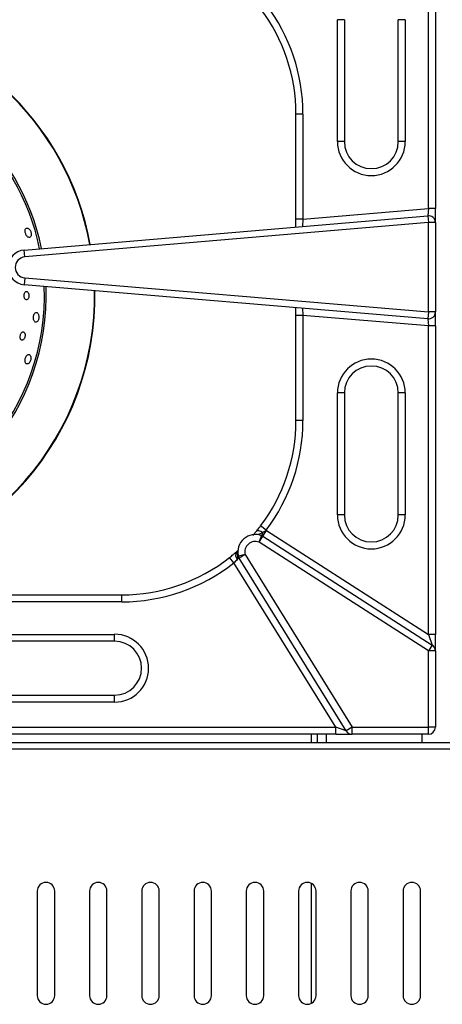
# Model space of a CAD drawing. Units: millimetres. Extents: x 2208 to 2576, y 1574 to 1831.
# Drawn here: x 2301 to 2313, y 1637 to 1665 of the extents above; entities that cross this region are included whole.
import ezdxf

# ---------------------------------------------------------------- set-up
doc = ezdxf.new("R2010")
doc.units = ezdxf.units.MM

# ---------------------------------------------------------------- blocks, each defined once
blk = doc.blocks.new('new blockSUP8C')
at = {"color": 8, "linetype": 'Continuous', "lineweight": 25}
for p, q in [((2741.803, 1687.269), (2741.803, 1696.122)), ((2742.003, 1696.122), (2742.003, 1687.269)), ((2739.391, 1692.693), (2739.191, 1692.693)), ((2739.191, 1689.192), (2739.191, 1692.693)), ((2739.391, 1692.693), (2739.391, 1689.192)), ((2741.138, 1692.693), (2740.938, 1692.693)), ((2740.938, 1689.192), (2740.938, 1692.693)), ((2741.138, 1692.693), (2741.138, 1689.192)), ((2738.202, 1689.986), (2738.002, 1689.986)), ((2738.002, 1686.963), (2738.002, 1689.986)), ((2738.202, 1689.986), (2738.202, 1686.963)), ((2739.391, 1689.192), (2739.191, 1689.192)), ((2741.138, 1689.192), (2740.938, 1689.192)), ((2738.202, 1686.963), (2741.803, 1687.269)), ((2741.803, 1687.269), (2741.786, 1687.067)), ((2742.003, 1687.269), (2741.803, 1687.269)), ((2742.003, 1686.867), (2742.003, 1687.269)), ((2730.199, 1686.081), (2741.786, 1687.067)), ((2738.002, 1686.745), (2738.002, 1686.963)), ((2738.202, 1686.963), (2738.002, 1686.963)), ((2738.202, 1686.963), (2738.185, 1686.76)), ((2741.786, 1687.067), (2741.803, 1686.867)), ((2741.803, 1686.867), (2730.216, 1685.882)), ((2741.803, 1684.302), (2741.803, 1686.867)), ((2742.003, 1686.867), (2741.803, 1686.867)), ((2742.003, 1686.867), (2742.003, 1684.302)), ((2730.216, 1685.882), (2730.199, 1686.081)), ((2730.216, 1685.284), (2730.199, 1685.084)), ((2730.216, 1685.284), (2741.803, 1684.302)), ((2741.786, 1684.102), (2730.199, 1685.084)), ((2738.002, 1684.205), (2738.002, 1684.423)), ((2738.202, 1684.205), (2738.002, 1684.205)), ((2738.002, 1681.183), (2738.002, 1684.205)), ((2738.185, 1684.408), (2738.202, 1684.205)), ((2741.803, 1683.9), (2738.202, 1684.205)), ((2738.202, 1684.205), (2738.202, 1681.183)), ((2741.803, 1684.302), (2741.786, 1684.102)), ((2742.003, 1684.302), (2741.803, 1684.302)), ((2742.003, 1683.9), (2742.003, 1684.302)), ((2741.786, 1684.102), (2741.803, 1683.9)), ((2742.003, 1683.9), (2741.803, 1683.9)), ((2741.803, 1675.047), (2741.803, 1683.9)), ((2742.003, 1683.9), (2742.003, 1675.047)), ((2739.391, 1681.977), (2739.191, 1681.977)), ((2739.191, 1678.476), (2739.191, 1681.977)), ((2739.391, 1681.977), (2739.391, 1678.476)), ((2741.138, 1681.977), (2740.938, 1681.977)), ((2740.938, 1678.476), (2740.938, 1681.977)), ((2741.138, 1681.977), (2741.138, 1678.476)), ((2738.202, 1681.183), (2738.002, 1681.183)), ((2739.391, 1678.476), (2739.191, 1678.476)), ((2741.138, 1678.476), (2740.938, 1678.476)), ((2737.144, 1678.039), (2736.985, 1678.16)), ((2737.047, 1677.967), (2737.013, 1677.88)), ((2737.049, 1677.862), (2737.157, 1678.03)), ((2737.157, 1678.03), (2741.803, 1675.047)), ((2736.941, 1677.694), (2737.013, 1677.88)), ((2736.941, 1677.694), (2737.049, 1677.862)), ((2741.803, 1674.571), (2736.941, 1677.694)), ((2737.049, 1677.862), (2741.911, 1674.74)), ((2736.3, 1677.425), (2736.356, 1677.474)), ((2736.221, 1677.099), (2736.097, 1677.256)), ((2739.143, 1672.38), (2736.221, 1677.099)), ((2736.371, 1677.236), (2736.317, 1677.203)), ((2736.347, 1677.294), (2736.324, 1677.288)), ((2736.541, 1677.342), (2736.347, 1677.294)), ((2736.541, 1677.342), (2736.371, 1677.236)), ((2739.444, 1672.274), (2736.371, 1677.236)), ((2736.541, 1677.342), (2739.614, 1672.38)), ((2725.408, 1676.181), (2733, 1676.181)), ((2733, 1675.981), (2725.408, 1675.981)), ((2733, 1675.981), (2733, 1676.181)), ((2729.294, 1675.048), (2732.795, 1675.048)), ((2732.795, 1674.848), (2729.294, 1674.848)), ((2732.795, 1674.848), (2732.795, 1675.048)), ((2741.803, 1675.047), (2741.911, 1674.74)), ((2742.003, 1675.047), (2741.803, 1675.047)), ((2742.003, 1674.571), (2742.003, 1675.047)), ((2741.911, 1674.74), (2741.803, 1674.571)), ((2741.803, 1672.38), (2741.803, 1674.571)), ((2742.003, 1674.571), (2741.803, 1674.571)), ((2742.003, 1674.571), (2742.003, 1672.38)), ((2729.294, 1673.301), (2732.795, 1673.301)), ((2732.795, 1673.101), (2732.795, 1673.301)), ((2732.795, 1673.101), (2729.294, 1673.101)), ((2725.873, 1672.38), (2739.143, 1672.38)), ((2739.444, 1672.274), (2739.143, 1672.38)), ((2739.143, 1672.18), (2739.143, 1672.38)), ((2739.614, 1672.38), (2739.444, 1672.274)), ((2739.614, 1672.38), (2741.803, 1672.38)), ((2739.614, 1672.18), (2739.614, 1672.38)), ((2741.803, 1672.18), (2741.803, 1672.38)), ((2742.003, 1672.38), (2741.803, 1672.38)), ((2739.143, 1672.18), (2725.873, 1672.18)), ((2738.442, 1672.18), (2738.442, 1671.93)), ((2738.622, 1671.93), (2738.622, 1672.18)), ((2738.882, 1671.93), (2738.882, 1672.18)), ((2739.143, 1672.18), (2739.614, 1672.18)), ((2741.803, 1672.18), (2739.614, 1672.18)), ((2741.623, 1671.93), (2741.623, 1672.18)), ((2813.68, 1671.93), (2670.727, 1671.93)), ((2813.65, 1671.749), (2670.756, 1671.749)), ((2738.442, 1667.9), (2738.442, 1664.455)), ((2730.574, 1667.678), (2730.574, 1664.677)), ((2731.074, 1664.677), (2731.074, 1667.678)), ((2732.075, 1667.678), (2732.075, 1664.677)), ((2732.575, 1664.677), (2732.575, 1667.678)), ((2733.575, 1667.678), (2733.575, 1664.677)), ((2734.075, 1664.677), (2734.075, 1667.678)), ((2735.076, 1667.678), (2735.076, 1664.677)), ((2735.576, 1664.677), (2735.576, 1667.678)), ((2736.576, 1667.678), (2736.576, 1664.677)), ((2737.076, 1664.677), (2737.076, 1667.678)), ((2738.077, 1667.678), (2738.077, 1664.677)), ((2738.577, 1664.677), (2738.577, 1667.678)), ((2739.577, 1667.678), (2739.577, 1664.677)), ((2740.078, 1664.677), (2740.078, 1667.678)), ((2741.078, 1667.678), (2741.078, 1664.677)), ((2741.578, 1664.677), (2741.578, 1667.678))]:
    blk.add_line(p, q, dxfattribs=at)
at = {"color": 8, "linetype": 'Continuous', "lineweight": 25, "flags": 128}
blk.add_lwpolyline([(2737.047, 1677.967), (2737.018, 1677.985), (2736.989, 1678), (2736.96, 1678.01), (2736.933, 1678.016), (2736.908, 1678.018), (2736.886, 1678.015), (2736.868, 1678.007), (2736.854, 1677.995)], dxfattribs=at)
at = {"color": 8, "linetype": 'Continuous', "lineweight": 25}
for centre, radius, start, end in [((2733, 1689.986), 5.002, 0, 37.1907), ((2733, 1689.986), 5.202, 0, 37.1907), ((2724.127, 1684.773), 8.091, 10.455, 84.5097), ((2724.127, 1684.773), 8.105, 10.4457, 84.5066), ((2724.127, 1684.773), 6.653, 11.6701, 84.9153), ((2724.127, 1684.773), 6.706, 11.6152, 84.897), ((2740.165, 1689.192), 0.974, 180, 0), ((2740.165, 1689.192), 0.774, 180, 0), ((2741.803, 1686.867), 0.2, 0, 94.8612), ((2730.241, 1685.583), 0.5, 94.8612, 265.156), ((2730.241, 1685.583), 0.3, 94.8612, 265.156), ((2724.127, 1684.773), 6.653, 276.8768, 2.2611), ((2724.127, 1684.773), 6.706, 276.8807, 2.2037), ((2724.127, 1684.773), 8.091, 276.9635, 0.9927), ((2724.127, 1684.773), 8.105, 276.9642, 0.983), ((2741.803, 1684.302), 0.2, 265.156, 0), ((2740.165, 1681.977), 0.974, 0, 180), ((2740.165, 1681.977), 0.774, 0, 180), ((2733, 1681.183), 5.002, 322.8093, 0), ((2733, 1681.183), 5.202, 322.8093, 0), ((2740.165, 1678.476), 0.974, 180, 0), ((2740.165, 1678.476), 0.774, 180, 0), ((2736.941, 1677.694), 0.4, 57.292, 59.5448), ((2736.833, 1677.414), 0.5, 68.8374, 193.8789), ((2736.833, 1677.414), 0.3, 68.8374, 193.8789), ((2736.941, 1677.694), 0.2, 57.292, 68.8374), ((2736.435, 1677.323), 0.169, 143.0151, 225.4208), ((2736.491, 1677.357), 0.181, 150.7135, 202.4004), ((2733, 1681.183), 5.002, 270, 308.2633), ((2733, 1681.183), 5.202, 270, 308.2633), ((2736.541, 1677.342), 0.2, 193.8789, 211.7646), ((2732.795, 1674.075), 0.974, 270, 90), ((2732.795, 1674.075), 0.774, 270, 90), ((2741.803, 1674.571), 0.2, 0, 57.292), ((2739.614, 1672.38), 0.2, 211.7646, 270), ((2741.803, 1672.38), 0.2, 270, 0), ((2730.824, 1667.678), 0.25, 0, 180), ((2732.325, 1667.678), 0.25, 0, 180), ((2733.825, 1667.678), 0.25, 0, 180), ((2735.326, 1667.678), 0.25, 0, 180), ((2736.826, 1667.678), 0.25, 0, 180), ((2738.327, 1667.678), 0.25, 0, 180), ((2739.827, 1667.678), 0.25, 0, 180), ((2741.328, 1667.678), 0.25, 0, 180), ((2730.824, 1664.677), 0.25, 180, 0), ((2732.325, 1664.677), 0.25, 180, 0), ((2733.825, 1664.677), 0.25, 180, 0), ((2735.326, 1664.677), 0.25, 180, 0), ((2736.826, 1664.677), 0.25, 180, 0), ((2738.327, 1664.677), 0.25, 180, 0), ((2739.827, 1664.677), 0.25, 180, 0), ((2741.328, 1664.677), 0.25, 180, 0)]:
    blk.add_arc(centre, radius, start, end, dxfattribs=at)
for points, knots in [([(2730.278, 1686.711), (2730.268, 1686.708), (2730.249, 1686.702), (2730.23, 1686.671), (2730.224, 1686.629), (2730.229, 1686.584), (2730.241, 1686.542), (2730.258, 1686.505), (2730.281, 1686.474), (2730.309, 1686.45), (2730.339, 1686.439), (2730.369, 1686.446), (2730.391, 1686.472), (2730.402, 1686.509), (2730.402, 1686.551), (2730.394, 1686.594), (2730.379, 1686.632), (2730.358, 1686.666), (2730.331, 1686.693), (2730.303, 1686.71), (2730.286, 1686.711), (2730.278, 1686.711)], [0, 0, 0, 0, 0.063323, 0.126892, 0.183297, 0.231417, 0.275191, 0.319002, 0.366188, 0.419102, 0.478794, 0.543926, 0.609778, 0.660231, 0.71091, 0.755885, 0.798469, 0.843077, 0.892997, 0.950205, 1, 1, 1, 1]), ([(2730.21, 1684.846), (2730.206, 1684.836), (2730.199, 1684.816), (2730.195, 1684.778), (2730.198, 1684.741), (2730.206, 1684.708), (2730.219, 1684.68), (2730.238, 1684.66), (2730.261, 1684.651), (2730.287, 1684.657), (2730.311, 1684.68), (2730.328, 1684.717), (2730.336, 1684.758), (2730.335, 1684.796), (2730.327, 1684.83), (2730.315, 1684.859), (2730.297, 1684.882), (2730.274, 1684.895), (2730.248, 1684.893), (2730.226, 1684.876), (2730.215, 1684.855), (2730.21, 1684.846)], [0, 0, 0, 0, 0.046787, 0.093705, 0.138066, 0.181879, 0.228514, 0.280506, 0.339192, 0.403667, 0.469624, 0.530441, 0.582193, 0.627026, 0.66993, 0.715203, 0.765891, 0.82365, 0.887708, 0.953785, 1, 1, 1, 1]), ([(2730.463, 1684.166), (2730.462, 1684.151), (2730.46, 1684.122), (2730.467, 1684.081), (2730.481, 1684.046), (2730.502, 1684.019), (2730.53, 1684.006), (2730.561, 1684.013), (2730.589, 1684.039), (2730.608, 1684.076), (2730.619, 1684.116), (2730.622, 1684.158), (2730.619, 1684.198), (2730.608, 1684.235), (2730.589, 1684.267), (2730.563, 1684.287), (2730.533, 1684.29), (2730.503, 1684.271), (2730.48, 1684.236), (2730.467, 1684.198), (2730.464, 1684.174), (2730.463, 1684.166)], [0, 0, 0, 0, 0.046721, 0.093305, 0.143382, 0.200069, 0.263166, 0.329494, 0.392822, 0.439131, 0.485581, 0.528585, 0.571848, 0.619138, 0.673063, 0.734447, 0.800857, 0.866152, 0.924011, 0.973185, 1, 1, 1, 1]), ([(2730.149, 1683.726), (2730.141, 1683.721), (2730.125, 1683.711), (2730.104, 1683.679), (2730.089, 1683.641), (2730.083, 1683.603), (2730.083, 1683.568), (2730.089, 1683.537), (2730.101, 1683.511), (2730.121, 1683.494), (2730.146, 1683.491), (2730.174, 1683.504), (2730.2, 1683.534), (2730.217, 1683.572), (2730.226, 1683.611), (2730.227, 1683.646), (2730.222, 1683.678), (2730.21, 1683.706), (2730.192, 1683.725), (2730.171, 1683.733), (2730.156, 1683.728), (2730.149, 1683.726)], [0, 0, 0, 0, 0.057555, 0.115364, 0.16668, 0.212066, 0.255665, 0.301202, 0.351471, 0.408223, 0.471333, 0.537507, 0.600421, 0.654785, 0.701108, 0.744066, 0.788306, 0.837214, 0.89291, 0.955455, 1, 1, 1, 1]), ([(2730.383, 1683.033), (2730.376, 1683.047), (2730.363, 1683.073), (2730.332, 1683.086), (2730.3, 1683.078), (2730.269, 1683.051), (2730.245, 1683.013), (2730.23, 1682.971), (2730.222, 1682.93), (2730.222, 1682.89), (2730.229, 1682.854), (2730.245, 1682.824), (2730.271, 1682.807), (2730.303, 1682.81), (2730.337, 1682.832), (2730.364, 1682.868), (2730.381, 1682.91), (2730.39, 1682.951), (2730.392, 1682.99), (2730.388, 1683.017), (2730.384, 1683.031), (2730.383, 1683.033)], [0, 0, 0, 0, 0.075445, 0.140472, 0.206666, 0.26656, 0.317501, 0.362363, 0.405729, 0.451344, 0.501927, 0.559106, 0.622593, 0.688957, 0.751844, 0.806022, 0.852067, 0.894737, 0.938765, 0.987638, 1, 1, 1, 1]), ([(2736.764, 1677.89), (2736.775, 1677.902), (2736.8, 1677.93), (2736.834, 1677.971), (2736.854, 1677.995)], [0, 0, 0, 0, 0.420449, 1, 1, 1, 1]), ([(2736.854, 1677.995), (2736.882, 1678.029), (2736.924, 1678.08), (2736.969, 1678.139), (2736.985, 1678.16)], [0, 0, 0, 0, 0.649303, 1, 1, 1, 1]), ([(2737.047, 1677.967), (2737.029, 1677.958), (2736.995, 1677.94), (2736.947, 1677.923), (2736.914, 1677.913), (2736.902, 1677.91), (2736.901, 1677.909), (2736.901, 1677.909)], [0, 0, 0, 0, 0.292883, 0.546959, 0.819865, 0.951454, 1, 1, 1, 1]), ([(2737.144, 1678.039), (2737.134, 1678.029), (2737.105, 1677.999), (2737.07, 1677.98), (2737.047, 1677.967)], [0, 0, 0, 0, 0.331116, 1, 1, 1, 1]), ([(2736.097, 1677.256), (2736.132, 1677.283), (2736.201, 1677.338), (2736.266, 1677.394), (2736.295, 1677.42), (2736.3, 1677.425)], [0, 0, 0, 0, 0.4518712, 0.9074477, 1, 1, 1, 1]), ([(2736.317, 1677.203), (2736.315, 1677.2), (2736.301, 1677.184), (2736.27, 1677.148), (2736.238, 1677.115), (2736.221, 1677.099)], [0, 0, 0, 0, 0.091475, 0.546306, 1, 1, 1, 1]), ([(2736.324, 1677.288), (2736.326, 1677.268), (2736.328, 1677.237), (2736.32, 1677.212), (2736.317, 1677.203)], [0, 0, 0, 0, 0.646194, 1, 1, 1, 1]), ([(2736.338, 1677.337), (2736.338, 1677.336), (2736.338, 1677.335), (2736.334, 1677.32), (2736.329, 1677.303), (2736.324, 1677.288)], [0, 0, 0, 0, 0.290778, 0.370911, 1, 1, 1, 1])]:
    blk.add_open_spline(points, degree=3, knots=knots, dxfattribs=at)

msp = doc.modelspace()

# ---------------------------------------------------------------- block references
msp.add_blockref('new blockSUP8C', (-428.81, -27.747))

doc.saveas('drawing.dxf')
